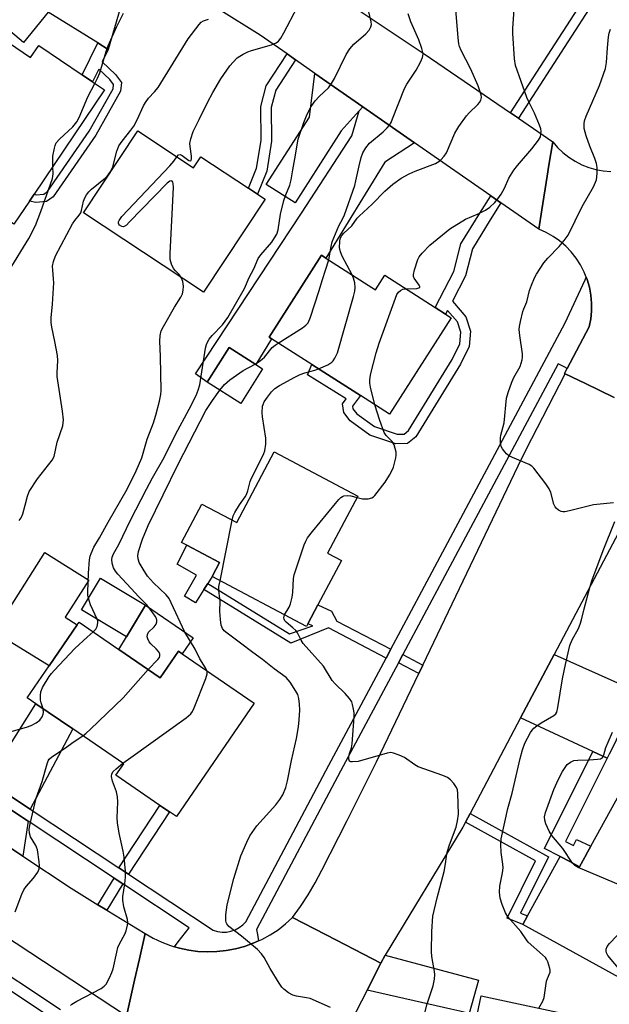
# Model space of a CAD drawing. Units: inches. Extents: x 1315759 to 1321759, y 489449 to 493449.
# Drawn here: x 1318239 to 1318411, y 490630 to 490918 of the extents above; entities that cross this region are included whole.
import ezdxf

# ---------------------------------------------------------------- set-up
doc = ezdxf.new("R2010")
doc.units = ezdxf.units.IN
doc.header["$MEASUREMENT"] = 0
for name, color, linetype in [('BLDG-Footprint', 5, 'Continuous'), ('CULTRL-Pad', 6, 'Continuous'), ('TRANS-Driveway', 251, 'Continuous'), ('TRANS-Non Street Sidewalk', 7, 'Continuous'), ('TRANS-Road', 130, 'Continuous'), ('TRANS-Street Sidewalk', 7, 'Continuous'), ('Undefined', 1, 'Continuous')]:
    doc.layers.add(name, color=color, linetype=linetype)

msp = doc.modelspace()

# ---------------------------------------------------------------- linework, layer by layer
at = {"layer": 'BLDG-Footprint'}
for points, elevation in [([(1318226.77, 490917.5), (1318241.91, 490907.26), (1318244.3, 490910.79), (1318257.02, 490902.19), (1318260.03, 490900.15), (1318263.61, 490897.74), (1318242.95, 490867.2), (1318241.6, 490865.21), (1318237.05, 490858.47), (1318223.15, 490867.87), (1318231.76, 490880.6), (1318211.22, 490894.5)], 308.27), ([(1318273.31, 490885.74), (1318289.66, 490874.92), (1318291.8, 490878.17), (1318305.72, 490868.96), (1318308.33, 490867.23), (1318310.57, 490865.75), (1318292.56, 490838.52), (1318257.44, 490861.75)], 292.99), ([(1318328.39, 490848.55), (1318342.93, 490839.26), (1318345.64, 490843.5), (1318360.4, 490834.06), (1318363.45, 490832.12), (1318365.07, 490831.08), (1318347.02, 490802.84), (1318338.5, 490808.28), (1318326.66, 490815.85), (1318324.26, 490817.39), (1318312.44, 490824.94), (1318311.74, 490825.39), (1318327.08, 490849.39)], 299.55), ([(1318309.87, 490816.11), (1318303.44, 490805.98), (1318293.62, 490812.21), (1318300.06, 490822.34), (1318307.85, 490817.39)], 295.86), ([(1318337.75, 490778.81), (1318328.9, 490762.12), (1318332.92, 490759.99), (1318326.06, 490747.06), (1318323.1, 490741.46), (1318322.69, 490740.69), (1318295.09, 490755.32), (1318297.27, 490759.42), (1318287.63, 490764.53), (1318286.14, 490765.32), (1318292.08, 490776.52), (1318302.31, 490771.1), (1318313.28, 490791.79)], 299.17), ([(1318275.55, 490746.91), (1318270.01, 490737.69), (1318256.86, 490745.6), (1318262.4, 490754.82)], 292.99), ([(1318267.76, 490733.96), (1318279.88, 490725.67), (1318285.2, 490733.45), (1318286.32, 490732.69), (1318307.39, 490718.26), (1318284.63, 490685.02), (1318282.63, 490686.39), (1318279.8, 490688.33), (1318266.92, 490697.14), (1318269.19, 490700.46), (1318254.25, 490710.69), (1318243.47, 490718.07), (1318240.96, 490719.79), (1318247.35, 490729.14), (1318255.59, 490741.17), (1318256.12, 490741.94)], 295.44), ([(1318437.61, 490673.78), (1318431.64, 490662.93), (1318427.82, 490656), (1318431.73, 490653.85), (1318420.94, 490634.24), (1318392.07, 490650.14), (1318389.79, 490651.39), (1318386.01, 490653.47), (1318387.4, 490656), (1318396.97, 490673.4), (1318399.78, 490671.85), (1318402.59, 490670.31), (1318404.15, 490673.14), (1318404.97, 490674.62), (1318405.91, 490676.34), (1318418.98, 490700.08), (1318444.39, 490686.1), (1318438.34, 490675.11)], 305.18), ([(1318404.51, 490613.34), (1318397.73, 490581.46), (1318364.53, 490588.52), (1318369.89, 490613.72), (1318370.44, 490616.34), (1318373.88, 490632.52), (1318407.08, 490625.46), (1318406.61, 490623.23)], 319.97)]:
    msp.add_lwpolyline(points, close=True, dxfattribs=dict(at, elevation=elevation))
at = {"layer": 'CULTRL-Pad'}
for points in [[(1318292.66, 490751.49), (1318290.22, 490747.66), (1318287.01, 490749.59), (1318290.51, 490755.69), (1318284.81, 490758.96), (1318287.63, 490764.53), (1318297.27, 490759.42), (1318295.09, 490755.32), (1318293.8, 490753.28)], [(1318255.59, 490741.17), (1318247.35, 490729.14), (1318231.24, 490739.07), (1318246.09, 490762.39), (1318258.95, 490754.21), (1318252.07, 490743.41)], [(1318289.52, 490737.35), (1318286.32, 490732.69), (1318285.2, 490733.45), (1318279.88, 490725.67), (1318267.76, 490733.96), (1318270.01, 490737.69), (1318275.55, 490746.91)]]:
    msp.add_lwpolyline(points, close=True, dxfattribs=at)
at = {"layer": 'TRANS-Driveway'}
for points in [[(1318272.58, 490936.76), (1318264.67, 490909.6), (1318261.62, 490911.5), (1318247.06, 490920.53), (1318239.89, 490911.66), (1318229.74, 490920.14), (1318246.98, 490944.57), (1318250.06, 490950.93)], [(1318339.23, 490892.82), (1318338.16, 490891.64), (1318332.83, 490885.82), (1318319.41, 490864.69), (1318310.91, 490870.08), (1318323.56, 490889.82), (1318325.18, 490902.61)], [(1318354.37, 490882.28), (1318345.62, 490876.57), (1318328.39, 490848.55), (1318327.08, 490849.39), (1318311.74, 490825.39), (1318312.44, 490824.94), (1318307.85, 490817.39), (1318300.06, 490822.34), (1318293.62, 490812.21), (1318290.17, 490814.67), (1318321.24, 490861.69), (1318335.94, 490884.28), (1318338.16, 490891.64), (1318339.23, 490892.82)], [(1318413.8, 490708.27), (1318412.95, 490706.57), (1318411.34, 490703.35), (1318410.71, 490702.1), (1318406.54, 490704.05), (1318385.4, 490713.94), (1318395.18, 490732.45), (1318416.44, 490723.06), (1318418.25, 490717.15)], [(1318241.76, 490687.22), (1318229.2, 490695.52), (1318243.47, 490718.07), (1318254.25, 490710.69)], [(1318241.23, 490683.72), (1318239.67, 490673.41), (1318218.78, 490687.28), (1318222.77, 490689.14), (1318227.5, 490692.82)], [(1318367.55, 490628.04), (1318364.95, 490628.64), (1318340.45, 490634.27), (1318344.47, 490642.1), (1318345.7, 490644.49), (1318373.11, 490637.19), (1318370.31, 490627.41)]]:
    msp.add_lwpolyline(points, close=True, dxfattribs=at)
at = {"layer": 'TRANS-Non Street Sidewalk'}
for points in [[(1318384.77, 490889.48), (1318382.39, 490891.1), (1318403.17, 490923.11), (1318405.51, 490921.46)], [(1318264.67, 490909.6), (1318262.9, 490905.97), (1318266.81, 490902.32), (1318268.51, 490899.93), (1318268.25, 490897.42), (1318261.02, 490884.5), (1318248.55, 490866.46), (1318246.63, 490865.09), (1318243.44, 490864.77), (1318241.6, 490865.21), (1318242.95, 490867.2), (1318243.6, 490867.05), (1318245.81, 490867.27), (1318246.92, 490868.06), (1318259.11, 490885.69), (1318266.06, 490898.11), (1318266.18, 490899.31), (1318265.11, 490900.83), (1318261.86, 490903.86), (1318260.03, 490900.15), (1318257.02, 490902.19), (1318261.62, 490911.5)], [(1318319.51, 490906.55), (1318313.72, 490897.72), (1318312.37, 490892.57), (1318312.47, 490882.74), (1318311.05, 490874.01), (1318308.33, 490867.23), (1318305.72, 490868.96), (1318308.08, 490874.83), (1318309.4, 490882.98), (1318309.3, 490892.95), (1318310.89, 490898.98), (1318317, 490908.3)], [(1318379.64, 490864.69), (1318376.5, 490859.75), (1318371.28, 490851.27), (1318369.26, 490843.34), (1318365.41, 490835.92), (1318369.4, 490831.29), (1318370.75, 490827.12), (1318370.3, 490822.64), (1318367.81, 490817.52), (1318354.72, 490796.17), (1318352.26, 490794.24), (1318348.83, 490794.18), (1318341.26, 490796.7), (1318335.51, 490800.91), (1318333.65, 490803.29), (1318333.27, 490805.91), (1318334.34, 490807.37), (1318323.02, 490814.38), (1318324.26, 490817.38), (1318326.66, 490815.85), (1318338.5, 490808.28), (1318336.21, 490805.17), (1318336.32, 490804.44), (1318337.48, 490802.95), (1318342.57, 490799.23), (1318349.26, 490797), (1318351.27, 490797.03), (1318352.59, 490798.07), (1318365.34, 490818.87), (1318367.56, 490823.42), (1318367.9, 490826.81), (1318366.9, 490829.89), (1318364.02, 490833.23), (1318363.45, 490832.12), (1318360.4, 490834.06), (1318365.87, 490844.62), (1318367.93, 490852.69), (1318373.45, 490861.66), (1318376.68, 490866.75)], [(1318347.41, 490734.06), (1318346.03, 490731.46), (1318329.15, 490740.25), (1318318.12, 490735.8), (1318292.66, 490751.49), (1318293.8, 490753.28), (1318317.73, 490738.56), (1318324.56, 490740.85), (1318323.1, 490741.46), (1318326.07, 490747.06), (1318330.04, 490745.18), (1318331.61, 490742.29)], [(1318356.79, 490729.38), (1318355.62, 490726.93), (1318349.64, 490730.09), (1318350.92, 490732.48)], [(1318410.71, 490702.1), (1318398.54, 490677.76), (1318400.87, 490676.62), (1318401.73, 490678.38), (1318405.91, 490676.34), (1318404.97, 490674.63), (1318404.15, 490673.14), (1318402.59, 490670.31), (1318399.78, 490671.85), (1318396.97, 490673.4), (1318392.34, 490675.65), (1318406.54, 490704.05)], [(1318270.58, 490668.17), (1318267.72, 490670.06), (1318279.8, 490688.33), (1318282.63, 490686.39)], [(1318369.27, 490683.4), (1318370.61, 490685.93), (1318393.54, 490673.29), (1318385.38, 490656.79), (1318387.4, 490656), (1318386.01, 490653.47), (1318381.44, 490655.27), (1318389.76, 490672.1)], [(1318268.93, 490665.36), (1318264.25, 490657.66), (1318261.65, 490659.25), (1318266.38, 490667.05)]]:
    msp.add_lwpolyline(points, close=True, dxfattribs=at)
at = {"layer": 'TRANS-Road'}
for points in [[(1318336.66, 490921.95), (1318357.13, 490908.34), (1318382.39, 490891.1), (1318384.77, 490889.48), (1318394.8, 490882.61), (1318393.69, 490875.69), (1318393.18, 490872.5), (1318391.61, 490862.63), (1318390.71, 490856.98), (1318379.64, 490864.69), (1318376.68, 490866.75), (1318354.37, 490882.28), (1318339.23, 490892.82), (1318325.18, 490902.61), (1318319.51, 490906.55), (1318317, 490908.3), (1318309.14, 490913.78), (1318272.58, 490936.76)], [(1318412.74, 490807.75), (1318404.43, 490811.78), (1318398.41, 490814.69), (1318398.29, 490814.76), (1318399.06, 490816.23), (1318405.46, 490828.41), (1318405.93, 490830.71), (1318406.17, 490833.04), (1318406.19, 490835.38), (1318405.98, 490837.71), (1318405.54, 490840.01), (1318404.89, 490842.27), (1318404.61, 490842.95), (1318404.02, 490844.44), (1318402.95, 490846.52), (1318401.67, 490848.49), (1318400.22, 490850.33), (1318398.59, 490852.02), (1318396.81, 490853.54), (1318394.89, 490854.88), (1318392.85, 490856.03), (1318390.71, 490856.98), (1318391.61, 490862.63), (1318393.18, 490872.5), (1318393.69, 490875.69), (1318394.8, 490882.61), (1318396.22, 490880.93), (1318397.79, 490879.41), (1318399.51, 490878.05), (1318401.35, 490876.86), (1318403.3, 490875.87), (1318405.34, 490875.06), (1318407.45, 490874.46), (1318409.61, 490874.08), (1318411.79, 490873.9)], [(1318419.48, 490778.49), (1318395.18, 490732.45), (1318385.4, 490713.94), (1318370.61, 490685.93), (1318369.27, 490683.4), (1318368.51, 490681.96), (1318345.7, 490644.49), (1318344.47, 490642.1), (1318331.45, 490648.82), (1318318.6, 490655.45), (1318318.56, 490655.47), (1318320.97, 490658.76), (1318323.22, 490662.17), (1318325.29, 490665.69), (1318327.18, 490669.31), (1318334.58, 490683.91), (1318343.15, 490700.83), (1318343.24, 490701.02), (1318355.62, 490726.93), (1318356.79, 490729.38), (1318385.73, 490789.96), (1318388.67, 490795.7), (1318398.41, 490814.69), (1318404.43, 490811.78), (1318412.74, 490807.75)], [(1318218.78, 490687.28), (1318239.67, 490673.41), (1318253.77, 490664.06), (1318261.65, 490659.25), (1318264.25, 490657.66), (1318275.43, 490650.82), (1318273.77, 490643.42), (1318272.35, 490637.11), (1318269.98, 490626.57), (1318233.67, 490650.55)], [(1318269.98, 490626.57), (1318272.35, 490637.11), (1318273.77, 490643.42), (1318275.43, 490650.82), (1318277.82, 490649.45), (1318280.31, 490648.27), (1318282.88, 490647.29), (1318284.02, 490646.95), (1318285.52, 490646.51), (1318288.22, 490645.94), (1318290.94, 490645.59), (1318293.7, 490645.45), (1318296.45, 490645.53), (1318299.18, 490645.82), (1318301.89, 490646.33), (1318304.55, 490647.05), (1318307.14, 490647.97), (1318308.61, 490648.63), (1318309.65, 490649.1), (1318312.07, 490650.42), (1318314.38, 490651.92), (1318316.56, 490653.6), (1318318.6, 490655.45), (1318331.45, 490648.82), (1318344.47, 490642.1), (1318340.45, 490634.27), (1318315.99, 490586.72)]]:
    msp.add_lwpolyline(points, dxfattribs=at)
at = {"layer": 'TRANS-Street Sidewalk'}
msp.add_lwpolyline([(1318229.2, 490695.52), (1318241.76, 490687.22), (1318267.72, 490670.06), (1318270.58, 490668.17), (1318295.42, 490651.76), (1318296.68, 490651.39), (1318297.98, 490651.21), (1318299.29, 490651.25), (1318300.58, 490651.48), (1318301.82, 490651.92), (1318302.97, 490652.54), (1318304.02, 490653.33), (1318304.93, 490654.27), (1318312.64, 490668.78), (1318329.27, 490700.11), (1318346.03, 490731.46), (1318347.41, 490734.06), (1318356.49, 490751.05), (1318398.45, 490829.57), (1318404.25, 490842.15), (1318404.61, 490842.95), (1318404.89, 490842.27), (1318405.54, 490840.01), (1318405.98, 490837.71), (1318406.19, 490835.38), (1318406.17, 490833.04), (1318405.93, 490830.71), (1318405.46, 490828.41), (1318399.06, 490816.23), (1318398.11, 490816.72), (1318396.4, 490817.59), (1318363.23, 490755.51), (1318350.92, 490732.48), (1318349.64, 490730.09), (1318332.66, 490698.31), (1318308.08, 490652.02), (1318308.32, 490650.49), (1318308.61, 490648.63), (1318307.14, 490647.97), (1318304.55, 490647.05), (1318301.89, 490646.33), (1318299.18, 490645.82), (1318296.45, 490645.53), (1318293.7, 490645.45), (1318290.94, 490645.59), (1318288.22, 490645.94), (1318285.52, 490646.51), (1318284.02, 490646.95), (1318285.14, 490648.39), (1318288.33, 490652.5), (1318268.93, 490665.36), (1318266.38, 490667.05), (1318241.23, 490683.72), (1318227.5, 490692.82)], dxfattribs=at)
for points in [[(1317975.62, 490811.24, 0), (1318012.52, 490786.81, 0), (1318014.92, 490785.23, 0), (1318016.27, 490784.33, 0), (1318019.64, 490782.08, 0), (1318027.6, 490776.78, 0), (1318062.82, 490753.31, 0), (1318065.1, 490751.79, 0), (1318068.02, 490749.84, 0), (1318077.02, 490743.84, 0), (1318100.9, 490727.93, 0), (1318112.83, 490719.98, 0), (1318115.8, 490718, 0), (1318127.23, 490710.41, 0), (1318160.68, 490688.23, 0), (1318175.81, 490678.2, 0), (1318212.98, 490653.55, 0), (1318215.23, 490652.06, 0), (1318217.31, 490650.68, 0), (1318225.92, 490644.97, 0), (1318250.69, 490628.54, 0)], [(1318275.12, 490608.11, 0), (1318224.24, 490641.86, 0), (1318215.27, 490647.81, 0), (1318213.29, 490649.13, 0), (1318211.13, 490650.56, 0), (1318189.01, 490665.23, 0), (1318173.88, 490675.26, 0), (1318158.79, 490685.27, 0), (1318155.2, 490687.65, 0), (1318125.21, 490707.54, 0), (1318113.86, 490715.07, 0), (1318110.89, 490717.04, 0), (1318105.59, 490720.58, 0), (1318075.03, 490740.94, 0), (1318066.16, 490746.86, 0), (1318063.52, 490748.62, 0), (1318060.86, 490750.39, 0), (1318025.76, 490773.78, 0), (1318017.52, 490779.28, 0), (1318014.33, 490781.4, 0), (1318013.1, 490782.21, 0), (1318010.81, 490783.73, 0), (1317974.27, 490807.91, 0)]]:
    msp.add_polyline3d(points, dxfattribs=at)
at = {"layer": 'Undefined'}
msp.add_line((1318297.39, 490754.1, 298), (1318300.96, 490771.81, 298), dxfattribs=at)
for points, elevation in [([(1318260.78, 490899.65), (1318261.53, 490901.18), (1318262.17, 490902.75), (1318264.06, 490909.01), (1318264.64, 490910.66), (1318267.06, 490916.12), (1318269.1, 490920.21)], 288), ([(1318276.39, 490728.06), (1318279.22, 490731), (1318279.67, 490731.64), (1318279.81, 490732.08), (1318279.72, 490732.7), (1318279.4, 490733.32), (1318278.74, 490734.14), (1318277.18, 490735.63), (1318276.69, 490736.2), (1318276.24, 490737.03), (1318276.09, 490737.65), (1318276.14, 490738.36), (1318276.46, 490739.02), (1318278.15, 490740.55), (1318278.74, 490741.35), (1318278.92, 490742.03), (1318278.91, 490742.5), (1318278.78, 490742.99), (1318278.4, 490743.74), (1318277.75, 490744.71), (1318275.94, 490746.98), (1318273.6, 490749.37), (1318271.41, 490751.82), (1318267.51, 490755.99), (1318266.76, 490756.92), (1318266.24, 490757.86), (1318265.82, 490759.2), (1318265.69, 490760.29), (1318265.79, 490761), (1318266.21, 490762), (1318267.76, 490764.69), (1318271.2, 490771.8), (1318275.85, 490780.85), (1318277.66, 490784.22), (1318281.03, 490790.16), (1318284.31, 490796.87), (1318288.39, 490804.31), (1318290.38, 490808.34), (1318290.98, 490809.82), (1318291.45, 490811.46), (1318293.16, 490822.13), (1318293.42, 490823.21), (1318293.81, 490824.16), (1318294.22, 490824.83), (1318295.06, 490825.87), (1318298.14, 490828.97), (1318299.69, 490831.12), (1318304.51, 490839.67), (1318305.94, 490842.81), (1318307.24, 490845.43), (1318308.53, 490848.37), (1318309.32, 490849.5), (1318312.52, 490853.19), (1318313.37, 490854.42), (1318313.98, 490855.57), (1318314.41, 490856.83), (1318315.13, 490861.4), (1318316.11, 490865.36), (1318316.62, 490867.02), (1318317.81, 490869.88), (1318318.26, 490871.4), (1318318.67, 490874.37), (1318319.29, 490877.57), (1318320.24, 490883.33), (1318321.92, 490888.26), (1318322.88, 490890.68), (1318324.12, 490892.95), (1318325.28, 490894.6), (1318326.38, 490895.81), (1318329.1, 490898.37), (1318330.06, 490899.63), (1318330.88, 490901.11), (1318334.34, 490908.09), (1318335.4, 490909.83), (1318336.55, 490911.18), (1318340.11, 490914.22), (1318341.03, 490915.29), (1318341.59, 490916.22), (1318341.74, 490916.95), (1318341.68, 490917.72), (1318340.86, 490920.98)], 294), ([(1318284.78, 490878.15), (1318285.28, 490878.72), (1318285.69, 490878.83), (1318286.27, 490878.56), (1318288.3, 490877.1), (1318288.67, 490876.96), (1318288.9, 490877.07), (1318289.02, 490877.62), (1318289.01, 490878.38), (1318288.62, 490881.22), (1318288.57, 490882.06), (1318288.82, 490883.45), (1318289.52, 490885.63), (1318291.32, 490889.07), (1318293.85, 490894.3), (1318295.28, 490897.03), (1318297.63, 490900.96), (1318300.29, 490904.81), (1318301.23, 490905.91), (1318302.45, 490907.13), (1318303.14, 490907.66), (1318304.17, 490908.24), (1318305.53, 490908.87), (1318306.64, 490909.26), (1318312.5, 490910.93), (1318313.82, 490911.53), (1318314.48, 490912.05), (1318315.17, 490912.96), (1318316.08, 490914.47), (1318320.03, 490922.07)], 292), ([(1318329.2, 490848.03), (1318329.9, 490851.94), (1318330.26, 490853.28), (1318332.2, 490857.94), (1318333.38, 490860.17), (1318333.81, 490861.17), (1318336.82, 490869.78), (1318337.19, 490871.18), (1318338.08, 490875.5), (1318338.75, 490877.99), (1318339.21, 490879.33), (1318340.06, 490880.81), (1318341.11, 490882.15), (1318345.17, 490885.52), (1318346.35, 490886.65), (1318347.04, 490887.48), (1318347.46, 490888.25), (1318347.92, 490889.34), (1318351.35, 490898.17), (1318352.08, 490899.43), (1318354.86, 490903.59), (1318356.06, 490905.91), (1318356.63, 490907.22), (1318356.78, 490907.75), (1318356.82, 490908.28), (1318356.52, 490909.86), (1318355.55, 490912.46), (1318353.23, 490917.68), (1318352.49, 490920.08)], 296), ([(1318336.03, 490843.66), (1318333.14, 490849.09), (1318332.62, 490850.38), (1318332.4, 490851.63), (1318332.43, 490853.39), (1318332.59, 490854.22), (1318333.05, 490855.13), (1318333.68, 490855.84), (1318335.94, 490858.02), (1318337.54, 490860.21), (1318338.08, 490860.83), (1318341.95, 490864.27), (1318345.66, 490868.15), (1318348.03, 490870.19), (1318350.45, 490871.89), (1318352.73, 490873.15), (1318354.56, 490873.96), (1318360.45, 490876.27), (1318361.42, 490876.78), (1318362.08, 490877.31), (1318363.06, 490878.41), (1318363.7, 490879.38), (1318366.15, 490885.08), (1318367.32, 490887.05), (1318369.51, 490890.16), (1318370.31, 490891.02), (1318372.88, 490893.45), (1318373.39, 490894.11), (1318373.73, 490894.8), (1318373.9, 490895.52), (1318373.82, 490896.31), (1318372.92, 490898.97), (1318370.72, 490904), (1318367.95, 490909.35), (1318367.51, 490910.43), (1318367.28, 490911.27), (1318367.07, 490912.97), (1318366.42, 490921.26)], 298), ([(1318351.8, 490839.56), (1318354.98, 490839.63), (1318355.62, 490839.8), (1318355.86, 490839.99), (1318355.89, 490840.25), (1318355.7, 490840.61), (1318354.27, 490842.65), (1318354.08, 490843.15), (1318354.05, 490843.68), (1318354.33, 490845.06), (1318355.32, 490848.1), (1318355.72, 490848.86), (1318356.61, 490849.98), (1318358.81, 490852.29), (1318364.68, 490857.09), (1318369.3, 490859.88), (1318373, 490861.51), (1318375.11, 490862.57), (1318376.35, 490863.46), (1318377.8, 490864.81), (1318378.75, 490865.85), (1318379.67, 490867.27), (1318380.63, 490869.01), (1318381.97, 490871.91), (1318383.4, 490874.27), (1318384.45, 490875.63), (1318388.7, 490880.53), (1318390.61, 490883.07), (1318391.17, 490884.05), (1318391.36, 490884.79), (1318391.38, 490885.56), (1318391.28, 490886.33), (1318390.96, 490887.42), (1318389.49, 490890.92), (1318387.69, 490894.45), (1318387.22, 490895.53), (1318383.92, 490904.91), (1318383.63, 490906.9), (1318383.15, 490914.23), (1318383.1, 490915.72), (1318383.17, 490917.16), (1318383.49, 490921.19)], 300), ([(1318238.56, 490771.7), (1318239.13, 490772.54), (1318239.64, 490773.7), (1318240.38, 490776.21), (1318241, 490778.84), (1318241.54, 490780.18), (1318244, 490783.92), (1318248.24, 490789.33), (1318248.84, 490790.48), (1318249.71, 490794.64), (1318251.33, 490799.42), (1318251.5, 490800.27), (1318251.56, 490801.15), (1318251.29, 490803.73), (1318249.75, 490813.83), (1318249.73, 490814.96), (1318249.9, 490818.59), (1318249.82, 490820.02), (1318249.03, 490824.14), (1318248.12, 490828.35), (1318247.95, 490829.7), (1318247.96, 490831.05), (1318248.32, 490835.01), (1318248.72, 490841.25), (1318248.68, 490842.42), (1318248.4, 490845.04), (1318248.39, 490846.18), (1318248.59, 490847.57), (1318249.26, 490849.18), (1318254.22, 490858.53), (1318254.86, 490859.51), (1318256.19, 490861.07), (1318256.61, 490861.74), (1318256.87, 490862.48), (1318257.4, 490865.16), (1318257.8, 490866.15), (1318258.31, 490867.08), (1318258.95, 490867.93), (1318259.72, 490868.7), (1318263.87, 490872.03), (1318264.63, 490872.86), (1318265.43, 490873.99), (1318266.01, 490875.28), (1318267.21, 490879.81), (1318267.81, 490881.39), (1318268.71, 490882.79), (1318271.3, 490885.94), (1318272.14, 490887.13), (1318273.09, 490888.99), (1318275.02, 490893.14), (1318275.56, 490894.12), (1318276.45, 490895.3), (1318278.21, 490897.17), (1318279.26, 490898.51), (1318288.05, 490912.73), (1318291.26, 490916.96), (1318291.87, 490917.56), (1318292.6, 490918), (1318294, 490918.43)], 290), ([(1318412.61, 490776.91), (1318406.77, 490776.28), (1318399.74, 490774.56), (1318398.3, 490774.28), (1318397.75, 490774.26), (1318397.22, 490774.37), (1318396.48, 490774.76), (1318395.83, 490775.31), (1318395.47, 490775.74), (1318395.11, 490776.51), (1318394.2, 490779.91), (1318393.76, 490780.98), (1318392.8, 490782.41), (1318389.27, 490787.03), (1318388.66, 490787.62), (1318387.92, 490788.07), (1318382.98, 490790.14), (1318381.94, 490790.67), (1318381.29, 490791.2), (1318380.74, 490791.82), (1318380.08, 490792.7), (1318379.69, 490793.41), (1318379.46, 490794.48), (1318379.5, 490795.9), (1318379.64, 490796.74), (1318380.55, 490800.32), (1318381.28, 490807.48), (1318381.71, 490809.18), (1318382.85, 490812.25), (1318383.45, 490813.56), (1318385.22, 490816.76), (1318385.87, 490818.73), (1318385.99, 490819.55), (1318385.97, 490820.54), (1318385.17, 490825.86), (1318385.01, 490827.62), (1318385.04, 490828.5), (1318385.32, 490829.96), (1318386.05, 490832.86), (1318386.34, 490833.71), (1318387.18, 490835.69), (1318387.96, 490839.02), (1318388.56, 490840.65), (1318389.48, 490842.8), (1318390.01, 490843.82), (1318392.21, 490847.15), (1318393.33, 490848.49), (1318396.71, 490851.88), (1318398.13, 490853.65), (1318399.28, 490855.28), (1318403.38, 490863.61), (1318406.73, 490869.37), (1318407.57, 490871.47), (1318407.74, 490872.29), (1318407.8, 490873.4), (1318407.76, 490875.08), (1318407.64, 490876.18), (1318407.16, 490877.71), (1318405.65, 490881.27), (1318404.61, 490884.29), (1318404.02, 490886.47), (1318403.97, 490887.85), (1318404.12, 490888.68), (1318404.61, 490890.03), (1318408.53, 490899.08), (1318410.23, 490904.08), (1318410.52, 490905.77), (1318410.81, 490910.05), (1318411.14, 490913.26), (1318411.35, 490914.41), (1318411.71, 490915.5)], 302), ([(1318248.48, 490875.37), (1318248.4, 490877.27), (1318248.47, 490878.41), (1318248.9, 490880.67), (1318249.11, 490881.49), (1318249.43, 490882.25), (1318250.36, 490883.36), (1318254.27, 490886.98), (1318255.49, 490888.43), (1318256.13, 490889.67), (1318258.73, 490895.71), (1318260.78, 490899.65)], 288), ([(1318286.01, 490842.85), (1318285.5, 490843.61), (1318284.32, 490844.83), (1318283.8, 490845.48), (1318283.18, 490846.73), (1318282.82, 490848.08), (1318282.82, 490849.85), (1318283.74, 490869.2), (1318283.67, 490870.33), (1318283.54, 490870.76), (1318283.33, 490871.05), (1318283.08, 490871.18), (1318282.71, 490871.09), (1318281.9, 490870.43), (1318270.82, 490859.01), (1318269.96, 490858.19), (1318269.29, 490857.77), (1318269.06, 490857.71), (1318268.65, 490857.74), (1318267.97, 490858.16), (1318267.75, 490858.46), (1318267.63, 490858.8), (1318267.66, 490859.18), (1318267.83, 490859.57), (1318268.68, 490860.68), (1318282.65, 490875.56), (1318283.85, 490876.92), (1318284.78, 490878.15)], 292), ([(1318235.65, 490844.93), (1318241.4, 490854.26), (1318243.36, 490858.11), (1318244.89, 490862.14), (1318248.31, 490871.81), (1318248.56, 490873.2), (1318248.48, 490875.37)], 288), ([(1318314.43, 490823.67), (1318321.51, 490828.07), (1318322.53, 490828.85), (1318323.17, 490829.62), (1318323.83, 490831.2), (1318326.3, 490838.74), (1318327.36, 490842.31), (1318328.29, 490845.03), (1318329.2, 490848.03)], 296), ([(1318258.86, 490748.94), (1318258.72, 490749.89), (1318258.7, 490750.76), (1318258.87, 490756.28), (1318259.21, 490760.17), (1318259.41, 490761.29), (1318259.67, 490762.09), (1318260.48, 490763.87), (1318262.12, 490766.6), (1318264.64, 490771.2), (1318270.22, 490780.87), (1318272.88, 490786.23), (1318274.49, 490790.02), (1318276.09, 490795.54), (1318277.91, 490800.31), (1318278.63, 490802.57), (1318279.7, 490806.69), (1318280.03, 490808.63), (1318280.13, 490809.75), (1318279.92, 490819.7), (1318279.72, 490824.18), (1318279.84, 490825.89), (1318280.17, 490827.21), (1318280.81, 490828.54), (1318284.08, 490834.2), (1318285.9, 490837.08), (1318286.37, 490838.09), (1318286.63, 490839.19), (1318286.67, 490840.3), (1318286.46, 490841.7), (1318286.01, 490842.85)], 292), ([(1318326.22, 490816.13), (1318328.94, 490817.32), (1318330.14, 490818.07), (1318330.52, 490818.49), (1318330.99, 490819.2), (1318331.75, 490820.76), (1318336.5, 490837.25), (1318336.89, 490838.85), (1318336.99, 490839.9), (1318336.82, 490841.29), (1318336.48, 490842.64), (1318336.03, 490843.66)], 298), ([(1318342.72, 490805.58), (1318341.45, 490810.71), (1318341.26, 490811.89), (1318341.23, 490812.76), (1318341.31, 490813.63), (1318341.55, 490814.78), (1318343.12, 490820.78), (1318344.02, 490823.6), (1318349.17, 490837.84), (1318349.61, 490838.56), (1318350.18, 490839.06), (1318350.87, 490839.4), (1318351.8, 490839.56)], 300), ([(1318307.69, 490817.49), (1318308.84, 490818.22), (1318309.76, 490818.93), (1318310.38, 490819.57), (1318312.68, 490822.32), (1318313.53, 490823.09), (1318314.43, 490823.67)], 296), ([(1318297.31, 490809.87), (1318298.69, 490811.56), (1318300.3, 490812.85), (1318304.18, 490815.58), (1318307.69, 490817.49)], 296), ([(1318300.96, 490771.81), (1318301.27, 490773.06), (1318301.7, 490774.07), (1318303.12, 490776.31), (1318304.72, 490778.62), (1318305.13, 490779.35), (1318305.52, 490780.4), (1318306.23, 490783.14), (1318306.57, 490784.13), (1318309.72, 490790.23), (1318310.22, 490791.29), (1318310.51, 490792.14), (1318310.8, 490794.09), (1318310.83, 490795.78), (1318309.8, 490802.08), (1318309.7, 490803.22), (1318309.86, 490805.15), (1318310, 490805.68), (1318310.36, 490806.43), (1318311.28, 490807.84), (1318312.47, 490809.42), (1318313.48, 490810.34), (1318314.85, 490811.28), (1318319.29, 490813.68), (1318320.88, 490814.46), (1318322.2, 490814.93), (1318325.15, 490815.75), (1318326.22, 490816.13)], 298), ([(1318293.54, 490727.75), (1318293.14, 490728.56), (1318291.46, 490731.22), (1318290.12, 490734.05), (1318287.06, 490739.02), (1318283.12, 490747.63), (1318282.48, 490748.87), (1318281.61, 490749.98), (1318277.96, 490753.48), (1318276.18, 490755.46), (1318274.91, 490757.43), (1318273.76, 490759.46), (1318273.4, 490760.45), (1318273.32, 490761.34), (1318273.56, 490762.63), (1318274.7, 490766.23), (1318276.36, 490770.22), (1318285.09, 490788.18), (1318293.26, 490803.93), (1318295.14, 490806.89), (1318297.31, 490809.87)], 296), ([(1318337.54, 490778.42), (1318339.12, 490778.08), (1318340.77, 490778.08), (1318341.79, 490778.31), (1318342.33, 490778.64), (1318342.74, 490779.03), (1318345.75, 490782.98), (1318346.99, 490784.96), (1318347.68, 490786.26), (1318348.13, 490787.33), (1318348.83, 490790.04), (1318348.94, 490790.87), (1318348.92, 490791.7), (1318348.7, 490792.81), (1318348.37, 490793.87), (1318348.12, 490794.36), (1318347.78, 490794.8), (1318345.99, 490796.59), (1318345.47, 490797.45), (1318344.17, 490800.95), (1318342.72, 490805.58)], 300), ([(1318316.28, 490744.09), (1318317.6, 490746.31), (1318318.04, 490747.34), (1318318.48, 490749.28), (1318318.7, 490750.68), (1318318.93, 490754.69), (1318319.14, 490755.83), (1318322.06, 490764.56), (1318322.49, 490765.66), (1318323.04, 490766.66), (1318324.43, 490768.53), (1318331.2, 490776.74), (1318332.16, 490777.86), (1318332.76, 490778.42), (1318333.2, 490778.72), (1318333.65, 490778.92), (1318334.62, 490779.05), (1318335.7, 490778.93), (1318337.54, 490778.42)], 300), ([(1318390.74, 490628.93), (1318391.87, 490630.99), (1318392.27, 490632.06), (1318393.01, 490636.84), (1318393.26, 490637.66), (1318394, 490639.51), (1318394.06, 490640.05), (1318393.99, 490640.59), (1318393.34, 490642.52), (1318392.96, 490643.31), (1318392.63, 490643.78), (1318391.82, 490644.61), (1318387.64, 490648.25), (1318387.09, 490648.94), (1318385.5, 490651.41), (1318381.63, 490655.67), (1318380.96, 490656.91), (1318380.02, 490659.31), (1318379.38, 490661.2), (1318379.21, 490662.92), (1318379.3, 490664.67), (1318380.11, 490668.61), (1318380.26, 490670.02), (1318380.2, 490671.15), (1318379.66, 490674.55), (1318379.58, 490676.84), (1318379.71, 490678.57), (1318381.68, 490687.43), (1318382.96, 490691.85), (1318385.22, 490702.06), (1318385.96, 490704.59), (1318386.64, 490706.51), (1318388.29, 490709.61), (1318388.78, 490710.33), (1318389.31, 490710.92), (1318390.16, 490711.65), (1318391.38, 490712.48), (1318395.16, 490714.61), (1318395.73, 490715.15), (1318395.97, 490715.61), (1318396.3, 490716.97), (1318397.64, 490725.39), (1318398.52, 490729.6), (1318399.82, 490735.09), (1318400.47, 490736.74), (1318402.31, 490740.08), (1318402.85, 490741.35), (1318403.24, 490742.65), (1318403.98, 490745.84), (1318405.64, 490752.14), (1318406.21, 490754.05), (1318409.53, 490762.93), (1318412.97, 490771.4)], 302), ([(1318329.73, 490629.18), (1318323.78, 490631.75), (1318322.66, 490632.03), (1318319.77, 490632.49), (1318318.67, 490632.79), (1318317.45, 490633.47), (1318316.1, 490634.5), (1318315.5, 490635.1), (1318314.68, 490636.3), (1318312.1, 490640.54), (1318310.36, 490643.79), (1318309.54, 490644.9), (1318308.39, 490646.09), (1318305.97, 490648.04), (1318303.67, 490650.07), (1318299.99, 490652.91), (1318299.35, 490653.67), (1318299.18, 490654.07), (1318299.08, 490654.6), (1318299.13, 490656.3), (1318299.46, 490659.17), (1318301.39, 490666.9), (1318303.49, 490673.53), (1318305.21, 490677.58), (1318306.16, 490679.41), (1318308.2, 490682.32), (1318313.7, 490688.46), (1318314.94, 490690.02), (1318315.81, 490691.45), (1318316.65, 490693.52), (1318317.12, 490695.48), (1318318.27, 490701.46), (1318319.75, 490707.91), (1318320.33, 490711.32), (1318320.58, 490713.35), (1318320.76, 490716.17), (1318320.67, 490717.92), (1318320.46, 490719.65), (1318320.14, 490720.75), (1318319.6, 490721.74), (1318317.88, 490724.39), (1318316.8, 490725.71), (1318313.26, 490728.34), (1318309.86, 490731.01), (1318306.98, 490733.04), (1318303.43, 490735.79), (1318299.46, 490738.69), (1318298.61, 490739.44), (1318298.1, 490740.09), (1318297.73, 490741.1), (1318297.53, 490742.77), (1318297.37, 490745.04), (1318297.39, 490748.14), (1318297.05, 490751.2), (1318297.07, 490752.35), (1318297.39, 490754.1)], 298), ([(1318261.46, 490742.83), (1318259.43, 490747.06), (1318258.86, 490748.94)], 292), ([(1318356.97, 490626), (1318358.06, 490630.22), (1318359.82, 490635.52), (1318360.17, 490637.46), (1318360.24, 490638.84), (1318360.19, 490639.7), (1318359.42, 490644.09), (1318359.28, 490645.55), (1318359.38, 490651.44), (1318359.73, 490655.85), (1318360.94, 490661.28), (1318363.01, 490668.99), (1318363.45, 490671.17), (1318363.68, 490673.36), (1318363.93, 490674.59), (1318364.62, 490676.81), (1318366.5, 490681.9), (1318366.96, 490683.81), (1318367.17, 490685.77), (1318367.01, 490691.77), (1318366.87, 490692.88), (1318366.6, 490693.6), (1318365.8, 490694.76), (1318364.85, 490695.84), (1318363.96, 490696.53), (1318362.63, 490697.11), (1318355.41, 490699.62), (1318354.4, 490700.17), (1318351.4, 490702.29), (1318349.83, 490703.03), (1318348.22, 490703.61), (1318347.4, 490703.76), (1318346.29, 490703.62), (1318337.84, 490701.13), (1318336.15, 490701.02), (1318335.67, 490701.09), (1318335.31, 490701.28), (1318335.11, 490701.87), (1318335.13, 490702.65), (1318335.27, 490703.48), (1318335.84, 490705.19), (1318336.06, 490706.31), (1318336.68, 490714.24), (1318336.66, 490715.39), (1318336.51, 490716.5), (1318336.22, 490717.85), (1318335.94, 490718.62), (1318335.32, 490719.57), (1318334, 490721.12), (1318331.14, 490723.94), (1318330.24, 490724.92), (1318329.59, 490725.83), (1318328.29, 490728.14), (1318327.64, 490729.11), (1318321.77, 490735.69), (1318321.13, 490736.68), (1318320.05, 490738.8), (1318319.55, 490739.51), (1318318.75, 490740.33), (1318316.77, 490741.99), (1318316.41, 490742.38), (1318316.19, 490742.8), (1318316.11, 490743.22), (1318316.14, 490743.67), (1318316.28, 490744.09)], 300), ([(1318260.26, 490739.1), (1318261.06, 490739.92), (1318261.44, 490740.69), (1318261.66, 490741.79), (1318261.61, 490742.34), (1318261.46, 490742.83)], 292), ([(1318245.58, 490716.63), (1318245.02, 490718.33), (1318244.87, 490719.12), (1318244.82, 490720.49), (1318244.93, 490721.57), (1318245.08, 490722.09), (1318245.44, 490722.86), (1318247.4, 490726.04), (1318248.08, 490726.97), (1318248.85, 490727.85), (1318254.9, 490734.2), (1318258.45, 490737.59), (1318260.26, 490739.1)], 292), ([(1318257.2, 490708.67), (1318258.11, 490709.38), (1318259.42, 490710.59), (1318269.05, 490719.84), (1318276.39, 490728.06)], 294), ([(1318268.94, 490700.63), (1318271.24, 490702.36), (1318287.45, 490713.99), (1318288.8, 490715.1), (1318289.3, 490715.8), (1318289.79, 490716.86), (1318293.2, 490725.43), (1318293.62, 490726.79), (1318293.64, 490727.32), (1318293.54, 490727.75)], 296), ([(1318229.24, 490707.98), (1318240.75, 490711.24), (1318242.05, 490711.74), (1318243.55, 490712.48), (1318244.67, 490713.25), (1318245.32, 490714.2), (1318245.64, 490714.99), (1318245.74, 490715.54), (1318245.58, 490716.63)], 292), ([(1318400.56, 490671.42), (1318397.71, 490675.68), (1318394.51, 490679.51), (1318393.72, 490680.73), (1318392.79, 490682.88), (1318392.45, 490683.97), (1318392.41, 490684.94), (1318392.72, 490686.28), (1318395.15, 490692.99), (1318396.44, 490695.96), (1318397.64, 490698.24), (1318398.39, 490699.42), (1318399.07, 490700.28), (1318399.98, 490701), (1318401.02, 490701.43), (1318402.11, 490701.56), (1318405.56, 490701.65), (1318407.93, 490701.8), (1318408.74, 490701.96), (1318409.33, 490702.34), (1318409.76, 490703.16), (1318410.34, 490705.22), (1318410.98, 490706.86), (1318412.27, 490709.8)], 304), ([(1318237.42, 490657.13), (1318239.36, 490662.32), (1318239.96, 490663.62), (1318240.65, 490664.55), (1318242.79, 490666.98), (1318244.04, 490668.79), (1318244.45, 490669.75), (1318244.52, 490670.59), (1318244.42, 490671.76), (1318243.92, 490675.28), (1318243.68, 490676.12), (1318243.45, 490676.6), (1318241.9, 490679.16), (1318241.6, 490680.22), (1318241.55, 490681.32), (1318241.82, 490682.94), (1318243.53, 490690.44), (1318245.35, 490695.35), (1318246.79, 490700.53), (1318247.1, 490701.35), (1318247.36, 490701.8), (1318248.1, 490702.56), (1318251.9, 490705.01), (1318254.64, 490706.99), (1318257.2, 490708.67)], 294), ([(1318253.66, 490629.72), (1318254, 490630.11), (1318255.45, 490631), (1318262.58, 490634.67), (1318263.5, 490635.35), (1318264.03, 490636.01), (1318265.02, 490637.79), (1318265.74, 490639.39), (1318266.07, 490640.5), (1318267.13, 490645.32), (1318267.51, 490646.71), (1318267.97, 490647.77), (1318269.49, 490650.58), (1318269.89, 490651.63), (1318270.34, 490653.23), (1318270.43, 490654.04), (1318270.33, 490654.89), (1318269.27, 490658.59), (1318268.9, 490660.56), (1318268.95, 490661.69), (1318269.53, 490665.34), (1318269.73, 490667.3), (1318269.68, 490669.06), (1318269.36, 490673.17), (1318269.05, 490674.92), (1318267.83, 490680.15), (1318267.36, 490683.25), (1318267.28, 490684.69), (1318267.45, 490689.37), (1318267.4, 490690.82), (1318267.04, 490692.26), (1318265.9, 490695.43), (1318265.63, 490696.82), (1318265.71, 490697.6), (1318266.14, 490698.26), (1318266.99, 490699.05), (1318268.94, 490700.63)], 296), ([(1318417.7, 490636.03), (1318416.57, 490637.62), (1318410.95, 490644.41), (1318410.56, 490645.15), (1318410.45, 490645.69), (1318410.46, 490646.24), (1318410.71, 490647.02), (1318411.39, 490647.93), (1318417.8, 490654.5), (1318418.91, 490655.83), (1318419.17, 490656.34), (1318419.41, 490657.18), (1318419.94, 490660.14), (1318420.1, 490661.57), (1318419.95, 490662.3), (1318419.42, 490662.81), (1318418.41, 490663.32), (1318402.23, 490670.17), (1318401.28, 490670.73), (1318400.56, 490671.42)], 304)]:
    msp.add_lwpolyline(points, dxfattribs=dict(at, elevation=elevation))

doc.saveas('drawing.dxf')
